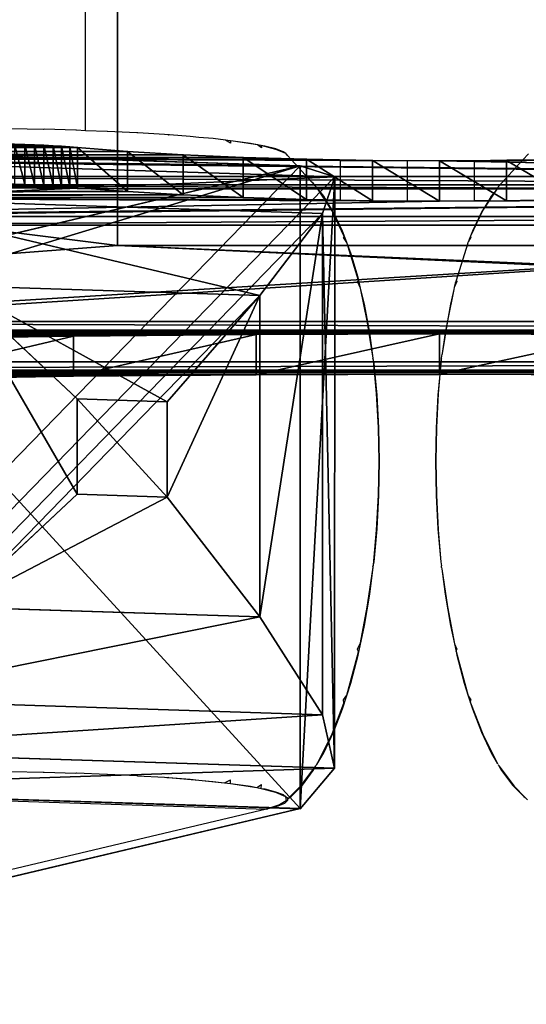
# Model space of a CAD drawing. Units: inches. Extents: x -2161 to 198, y -212 to 191.
# Drawn here: x 16 to 22, y -147 to -134 of the extents above; entities that cross this region are included whole.
import ezdxf

# ---------------------------------------------------------------- set-up
doc = ezdxf.new("R2010")
doc.units = ezdxf.units.IN
doc.header["$MEASUREMENT"] = 0
doc.layers.get('0').update_dxf_attribs({"true_color": 0xffffff})
doc.layers.add('element', color=7, linetype='Continuous', true_color=0xcc6600)
doc.layers.add('kapsle', color=7, linetype='Continuous', true_color=0xffffff)
doc.layers.add('strefa bezpieczeństwa', color=1, linetype='Continuous')

# ---------------------------------------------------------------- blocks, each defined once
blk = doc.blocks.new('Suma_1')
for p, q in [((16.887, -76.96, 15.369), (16.887, 176.312, 15.369)), ((16.887, -76.26, 23.369), (16.887, 175.612, 23.369)), ((15.736, -75.707, 29.688), (15.612, -75.703, 29.735)), ((15.857, -75.712, 29.632), (15.736, -75.707, 29.688)), ((15.736, -76.205, 29.731), (15.736, -75.707, 29.688)), ((15.974, -75.718, 29.568), (15.857, -75.712, 29.632)), ((15.857, -76.21, 29.675), (15.857, -75.712, 29.632)), ((16.087, -75.724, 29.497), (15.974, -75.718, 29.568)), ((15.974, -76.216, 29.612), (15.974, -75.718, 29.568)), ((16.194, -75.731, 29.418), (16.087, -75.724, 29.497)), ((16.087, -76.222, 29.541), (16.087, -75.724, 29.497)), ((16.296, -75.738, 29.333), (16.194, -75.731, 29.418)), ((16.194, -76.229, 29.462), (16.194, -75.731, 29.418)), ((16.392, -75.746, 29.241), (16.296, -75.738, 29.333)), ((16.296, -76.236, 29.377), (16.296, -75.738, 29.333)), ((17.011, -75.795, 28.686), (16.392, -75.746, 29.241)), ((16.392, -76.244, 29.285), (16.392, -75.746, 29.241)), ((17.698, -75.836, 28.218), (17.011, -75.795, 28.686)), ((17.011, -76.293, 28.73), (17.011, -75.795, 28.686)), ((18.441, -75.868, 27.845), (17.698, -75.836, 28.218)), ((17.698, -76.334, 28.262), (17.698, -75.836, 28.218)), ((19.228, -75.892, 27.574), (18.441, -75.868, 27.845)), ((18.441, -76.367, 27.889), (18.441, -75.868, 27.845)), ((20.044, -75.907, 27.409), (19.228, -75.892, 27.574)), ((19.228, -76.39, 27.618), (19.228, -75.892, 27.574)), ((20.874, -75.911, 27.354), (20.044, -75.907, 27.409)), ((20.044, -76.405, 27.453), (20.044, -75.907, 27.409)), ((21.705, -75.907, 27.409), (20.874, -75.911, 27.354)), ((20.874, -76.409, 27.398), (20.874, -75.911, 27.354)), ((22.52, -75.892, 27.574), (21.705, -75.907, 27.409)), ((21.705, -76.405, 27.453), (21.705, -75.907, 27.409)), ((15.736, -76.205, 29.731), (15.612, -76.201, 29.779)), ((15.857, -76.21, 29.675), (15.736, -76.205, 29.731)), ((15.974, -76.216, 29.612), (15.857, -76.21, 29.675)), ((16.087, -76.222, 29.541), (15.974, -76.216, 29.612)), ((16.194, -76.229, 29.462), (16.087, -76.222, 29.541)), ((16.296, -76.236, 29.377), (16.194, -76.229, 29.462)), ((16.392, -76.244, 29.285), (16.296, -76.236, 29.377)), ((17.011, -76.293, 28.73), (16.392, -76.244, 29.285)), ((16.887, -76.96, 15.369), (16.887, -76.26, 23.369)), ((16.887, -76.26, 23.369), (24.887, -76.26, 23.369)), ((17.698, -76.334, 28.262), (17.011, -76.293, 28.73)), ((18.441, -76.367, 27.889), (17.698, -76.334, 28.262)), ((19.228, -76.39, 27.618), (18.441, -76.367, 27.889)), ((20.044, -76.405, 27.453), (19.228, -76.39, 27.618)), ((20.874, -76.409, 27.398), (20.044, -76.405, 27.453)), ((21.705, -76.405, 27.453), (20.874, -76.409, 27.398)), ((22.52, -76.39, 27.618), (21.705, -76.405, 27.453)), ((24.887, -76.96, 15.369), (16.887, -76.96, 15.369)), ((14.098, -78.117, 2.142), (16.34, -78.085, 2.515)), ((16.34, -78.085, 2.515), (18.602, -78.065, 2.739)), ((16.34, -78.583, 2.558), (16.34, -78.085, 2.515)), ((18.602, -78.065, 2.739), (20.874, -78.058, 2.814)), ((18.602, -78.563, 2.782), (18.602, -78.065, 2.739)), ((20.874, -78.058, 2.814), (23.146, -78.065, 2.739)), ((20.874, -78.556, 2.857), (20.874, -78.058, 2.814)), ((14.098, -78.615, 2.186), (16.34, -78.583, 2.558)), ((16.34, -78.583, 2.558), (18.602, -78.563, 2.782)), ((18.602, -78.563, 2.782), (20.874, -78.556, 2.857)), ((20.874, -78.556, 2.857), (23.146, -78.563, 2.782))]:
    blk.add_line(p, q)
at = {"color": 72, "true_color": 0x66cc00}
mesh = blk.add_polyface(dxfattribs=at)
corners = [(16.887, 176.312, 15.369), (24.887, -76.96, 15.369), (16.887, -76.96, 15.369), (24.887, 176.312, 15.369)]
mesh.append_faces([[corners[k] for k in face] for face in [(0, 1, 2), (1, 0, 3)]], dxfattribs={"vtx0": -1, "color": 72})
mesh = blk.add_polyface(dxfattribs=at)
corners = [(16.887, -76.26, 23.369), (16.887, 48.751, 19.628), (16.887, 48.717, 19.369), (16.887, 48.851, 19.869), (16.887, 49.01, 20.077), (16.887, 49.217, 20.235), (16.887, 49.458, 20.335), (16.887, 49.717, 20.369), (16.887, 175.612, 23.369), (16.887, 49.976, 20.335), (16.887, 50.217, 20.235), (16.887, 50.424, 20.077), (16.887, 50.583, 19.869), (16.887, 50.683, 19.628), (16.887, 50.717, 19.369), (16.887, -76.96, 15.369), (16.887, 49.717, 18.369), (16.887, 176.312, 15.369), (16.887, 49.458, 18.404), (16.887, 49.217, 18.503), (16.887, 49.01, 18.662), (16.887, 48.851, 18.869), (16.887, 48.751, 19.111), (16.887, 49.976, 18.404), (16.887, 50.217, 18.503), (16.887, 50.424, 18.662), (16.887, 50.583, 18.869), (16.887, 50.683, 19.111)]
mesh.append_faces([[corners[k] for k in face] for face in [(1, 0, 3), (3, 0, 4), (4, 0, 5), (5, 0, 6), (6, 0, 7), (7, 8, 9), (9, 8, 10), (10, 8, 11), (11, 8, 12), (12, 8, 13), (13, 8, 14), (15, 16, 17), (16, 0, 18), (18, 0, 19), (19, 0, 20), (20, 0, 21), (21, 0, 22), (22, 0, 2), (17, 14, 8)]], dxfattribs={"vtx0": -1, "vtx1": -1, "color": 72})
mesh.append_faces([[corners[k] for k in face] for face in [(0, 1, 2), (7, 0, 8), (16, 15, 0), (17, 16, 23), (17, 23, 24), (17, 24, 25), (17, 25, 26), (17, 26, 27), (17, 27, 14)]], dxfattribs={"vtx0": -1, "vtx2": -1, "color": 72})
mesh = blk.add_polyface(dxfattribs=at)
corners = [(24.887, -76.26, 23.369), (16.887, 175.612, 23.369), (16.887, -76.26, 23.369), (24.887, 175.612, 23.369)]
mesh.append_faces([[corners[k] for k in face] for face in [(0, 1, 2), (1, 0, 3)]], dxfattribs={"vtx0": -1, "color": 72})
mesh = blk.add_polyface(dxfattribs=at)
corners = [(34.866, -78.304, 0.001), (38.75, -78.305), (34.932, -78.305), (39.228, -78.301, 0.038), (34.8, -78.304, 0.004), (34.735, -78.304, 0.01), (34.669, -78.303, 0.017), (34.604, -78.302, 0.027), (34.539, -78.301, 0.039), (39.695, -78.291, 0.152), (34.474, -78.3, 0.053), (34.41, -78.299, 0.069), (34.346, -78.297, 0.087), (34.284, -78.295, 0.108), (34.221, -78.293, 0.13), (34.16, -78.291, 0.155), (40.137, -78.275, 0.339), (32.036, -78.221, 0.96), (40.543, -78.253, 0.593), (40.904, -78.225, 0.909), (41.21, -78.193, 1.278), (29.862, -78.163, 1.623), (41.452, -78.157, 1.691), (27.65, -78.117, 2.142), (41.625, -78.118, 2.137), (41.725, -78.077, 2.605), (25.408, -78.085, 2.515), (23.146, -78.065, 2.739), (41.748, -78.035, 3.083), (20.874, -78.058, 2.814), (0, -78.035, 3.083), (3.293, -78.009, 3.373), (0.053, -77.993, 3.558), (3.293, -77.905, 4.569), (0.182, -77.953, 4.019), (8.979, -75.865, 27.886), (4.493, -77.905, 4.569), (10.876, -76.209, 23.947), (16.887, -76.96, 15.369), (37.255, -77.905, 4.569), (38.455, -77.905, 4.569), (16.887, -76.26, 23.369), (24.887, -76.26, 23.369), (10.876, -76.105, 25.142), (12.076, -76.105, 25.142), (29.672, -76.105, 25.142), (30.872, -76.105, 25.142), (20.874, -75.911, 27.354), (20.044, -75.907, 27.409), (19.228, -75.892, 27.574), (18.441, -75.868, 27.845), (17.698, -75.836, 28.218), (9.099, -75.84, 28.165), (9.246, -75.817, 28.431), (17.011, -75.795, 28.686), (9.419, -75.795, 28.68), (9.617, -75.775, 28.911), (16.392, -75.746, 29.241), (9.838, -75.757, 29.121), (10.078, -75.741, 29.307), (16.296, -75.738, 29.333), (10.337, -75.726, 29.467), (16.194, -75.731, 29.418), (16.087, -75.724, 29.497), (10.61, -75.715, 29.601), (15.974, -75.718, 29.568), (15.857, -75.712, 29.632), (10.895, -75.706, 29.707), (15.736, -75.707, 29.688), (15.612, -75.703, 29.735), (11.19, -75.699, 29.783), (15.485, -75.7, 29.774), (15.355, -75.697, 29.805), (11.491, -75.695, 29.829), (15.224, -75.695, 29.827), (15.091, -75.694, 29.84), (11.795, -75.693, 29.845), (14.958, -75.693, 29.845), (38.455, -78.009, 3.373), (41.695, -77.993, 3.558), (4.493, -78.009, 3.373), (37.255, -78.009, 3.373), (41.566, -77.953, 4.019), (32.769, -75.865, 27.886), (30.872, -76.209, 23.947), (24.887, -76.96, 15.369), (12.076, -76.209, 23.947), (29.672, -76.209, 23.947), (21.705, -75.907, 27.409), (22.52, -75.892, 27.574), (23.307, -75.868, 27.845), (24.05, -75.836, 28.218), (32.649, -75.84, 28.165), (32.502, -75.817, 28.431), (24.737, -75.795, 28.686), (32.329, -75.795, 28.68), (32.131, -75.775, 28.911), (25.356, -75.746, 29.241), (31.91, -75.757, 29.121), (31.67, -75.741, 29.307), (25.452, -75.738, 29.333), (31.412, -75.726, 29.467), (25.554, -75.731, 29.418), (25.661, -75.724, 29.497), (31.138, -75.715, 29.601), (25.774, -75.718, 29.568), (25.891, -75.712, 29.632), (30.853, -75.706, 29.707), (26.012, -75.707, 29.688), (26.136, -75.703, 29.735), (30.558, -75.699, 29.783), (26.263, -75.7, 29.774), (26.393, -75.697, 29.805), (30.257, -75.695, 29.829), (26.524, -75.695, 29.827), (26.657, -75.694, 29.84), (29.953, -75.693, 29.845), (26.79, -75.693, 29.845), (2.52, -78.301, 0.038), (6.816, -78.305), (2.999, -78.305), (6.882, -78.304, 0.001), (6.948, -78.304, 0.004), (7.014, -78.304, 0.01), (7.079, -78.303, 0.017), (7.145, -78.302, 0.027), (7.21, -78.301, 0.039), (2.054, -78.291, 0.152), (7.274, -78.3, 0.053), (7.338, -78.299, 0.069), (7.402, -78.297, 0.087), (7.465, -78.295, 0.108), (7.527, -78.293, 0.13), (7.588, -78.291, 0.155), (1.611, -78.275, 0.339), (9.713, -78.221, 0.96), (1.205, -78.253, 0.593), (0.844, -78.225, 0.909), (0.539, -78.193, 1.278), (11.886, -78.163, 1.623), (0.296, -78.157, 1.691), (14.098, -78.117, 2.142), (0.123, -78.118, 2.137), (0.023, -78.077, 2.605), (16.34, -78.085, 2.515), (18.602, -78.065, 2.739)]
mesh.append_faces([[corners[k] for k in face] for face in [(0, 1, 2), (75, 76, 77), (116, 115, 117), (118, 119, 120)]], dxfattribs={"vtx0": -1, "color": 72})
mesh.append_faces([[corners[k] for k in face] for face in [(1, 0, 3), (3, 8, 9), (9, 15, 16), (16, 17, 18), (18, 17, 19), (19, 17, 20), (20, 21, 22), (22, 23, 24), (24, 23, 25), (25, 27, 28), (31, 32, 33), (33, 35, 36), (39, 38, 40), (38, 37, 41), (41, 37, 42), (37, 35, 43), (43, 35, 44), (45, 35, 46), (47, 35, 48), (48, 35, 49), (49, 35, 50), (50, 35, 51), (51, 53, 54), (54, 56, 57), (57, 59, 60), (60, 61, 62), (62, 61, 63), (63, 64, 65), (65, 64, 66), (66, 67, 68), (68, 67, 69), (69, 70, 71), (71, 70, 72), (72, 73, 74), (74, 73, 75), (28, 78, 79), (78, 80, 81), (79, 40, 82), (82, 40, 83), (85, 40, 38), (84, 86, 87), (83, 91, 92), (92, 91, 93), (93, 94, 95), (95, 94, 96), (96, 97, 98), (98, 97, 99), (99, 100, 101), (101, 103, 104), (104, 106, 107), (107, 109, 110), (110, 112, 113), (113, 115, 116), (44, 87, 86), (87, 44, 45), (36, 81, 80), (81, 36, 39), (119, 118, 121), (121, 118, 122), (122, 118, 123), (123, 118, 124), (124, 118, 125), (125, 118, 126), (126, 127, 128), (128, 127, 129), (129, 127, 130), (130, 127, 131), (131, 127, 132), (132, 127, 133), (133, 134, 135), (135, 138, 139), (139, 140, 141), (141, 143, 144), (144, 143, 145), (145, 30, 29)]], dxfattribs={"vtx0": -1, "vtx1": -1, "color": 72})
mesh.append_faces([[corners[k] for k in face] for face in [(28, 29, 30), (28, 30, 31), (36, 35, 37), (36, 37, 38), (36, 38, 39), (44, 35, 45), (46, 35, 47), (78, 28, 31), (83, 40, 84), (84, 40, 85), (84, 42, 37), (83, 46, 47)]], dxfattribs={"vtx0": -1, "vtx1": -1, "vtx2": -1, "color": 72})
mesh.append_faces([[corners[k] for k in face] for face in [(3, 0, 4), (3, 4, 5), (3, 5, 6), (3, 6, 7), (3, 7, 8), (9, 8, 10), (9, 10, 11), (9, 11, 12), (9, 12, 13), (9, 13, 14), (9, 14, 15), (16, 15, 17), (20, 17, 21), (22, 21, 23), (25, 23, 26), (25, 26, 27), (28, 27, 29), (31, 30, 32), (33, 32, 34), (33, 34, 35), (51, 35, 52), (51, 52, 53), (54, 53, 55), (54, 55, 56), (57, 56, 58), (57, 58, 59), (60, 59, 61), (63, 61, 64), (66, 64, 67), (69, 67, 70), (72, 70, 73), (75, 73, 76), (78, 31, 80), (79, 78, 40), (84, 85, 42), (84, 37, 86), (83, 84, 46), (83, 47, 88), (83, 88, 89), (83, 89, 90), (83, 90, 91), (93, 91, 94), (96, 94, 97), (99, 97, 100), (101, 100, 102), (101, 102, 103), (104, 103, 105), (104, 105, 106), (107, 106, 108), (107, 108, 109), (110, 109, 111), (110, 111, 112), (113, 112, 114), (113, 114, 115), (126, 118, 127), (133, 127, 134), (135, 134, 136), (135, 136, 137), (135, 137, 138), (139, 138, 140), (141, 140, 142), (141, 142, 143), (145, 143, 30)]], dxfattribs={"vtx0": -1, "vtx2": -1, "color": 72})
mesh = blk.add_polyface(dxfattribs=at)
corners = [(15.736, -76.205, 29.731), (15.612, -75.703, 29.735), (15.612, -76.201, 29.779), (15.736, -75.707, 29.688)]
mesh.append_faces([[corners[k] for k in face] for face in [(0, 1, 2), (1, 0, 3)]], dxfattribs={"vtx0": -1, "color": 72})
mesh = blk.add_polyface(dxfattribs=at)
corners = [(15.857, -76.21, 29.675), (15.736, -75.707, 29.688), (15.736, -76.205, 29.731), (15.857, -75.712, 29.632)]
mesh.append_faces([[corners[k] for k in face] for face in [(0, 1, 2), (1, 0, 3)]], dxfattribs={"vtx0": -1, "color": 72})
mesh = blk.add_polyface(dxfattribs=at)
corners = [(15.974, -76.216, 29.612), (15.857, -75.712, 29.632), (15.857, -76.21, 29.675), (15.974, -75.718, 29.568)]
mesh.append_faces([[corners[k] for k in face] for face in [(0, 1, 2), (1, 0, 3)]], dxfattribs={"vtx0": -1, "color": 72})
mesh = blk.add_polyface(dxfattribs=at)
corners = [(16.087, -76.222, 29.541), (15.974, -75.718, 29.568), (15.974, -76.216, 29.612), (16.087, -75.724, 29.497)]
mesh.append_faces([[corners[k] for k in face] for face in [(0, 1, 2), (1, 0, 3)]], dxfattribs={"vtx0": -1, "color": 72})
mesh = blk.add_polyface(dxfattribs=at)
corners = [(16.194, -76.229, 29.462), (16.087, -75.724, 29.497), (16.087, -76.222, 29.541), (16.194, -75.731, 29.418)]
mesh.append_faces([[corners[k] for k in face] for face in [(0, 1, 2), (1, 0, 3)]], dxfattribs={"vtx0": -1, "color": 72})
mesh = blk.add_polyface(dxfattribs=at)
corners = [(16.296, -76.236, 29.377), (16.194, -75.731, 29.418), (16.194, -76.229, 29.462), (16.296, -75.738, 29.333)]
mesh.append_faces([[corners[k] for k in face] for face in [(0, 1, 2), (1, 0, 3)]], dxfattribs={"vtx0": -1, "color": 72})
mesh = blk.add_polyface(dxfattribs=at)
corners = [(16.392, -76.244, 29.285), (16.296, -75.738, 29.333), (16.296, -76.236, 29.377), (16.392, -75.746, 29.241)]
mesh.append_faces([[corners[k] for k in face] for face in [(0, 1, 2), (1, 0, 3)]], dxfattribs={"vtx0": -1, "color": 72})
mesh = blk.add_polyface(dxfattribs=at)
corners = [(17.011, -76.293, 28.73), (16.392, -75.746, 29.241), (16.392, -76.244, 29.285), (17.011, -75.795, 28.686)]
mesh.append_faces([[corners[k] for k in face] for face in [(0, 1, 2), (1, 0, 3)]], dxfattribs={"vtx0": -1, "color": 72})
mesh = blk.add_polyface(dxfattribs=at)
corners = [(17.698, -76.334, 28.262), (17.011, -75.795, 28.686), (17.011, -76.293, 28.73), (17.698, -75.836, 28.218)]
mesh.append_faces([[corners[k] for k in face] for face in [(0, 1, 2), (1, 0, 3)]], dxfattribs={"vtx0": -1, "color": 72})
mesh = blk.add_polyface(dxfattribs=at)
corners = [(18.441, -76.367, 27.889), (17.698, -75.836, 28.218), (17.698, -76.334, 28.262), (18.441, -75.868, 27.845)]
mesh.append_faces([[corners[k] for k in face] for face in [(0, 1, 2), (1, 0, 3)]], dxfattribs={"vtx0": -1, "color": 72})
mesh = blk.add_polyface(dxfattribs=at)
corners = [(19.228, -76.39, 27.618), (18.441, -75.868, 27.845), (18.441, -76.367, 27.889), (19.228, -75.892, 27.574)]
mesh.append_faces([[corners[k] for k in face] for face in [(0, 1, 2), (1, 0, 3)]], dxfattribs={"vtx0": -1, "color": 72})
mesh = blk.add_polyface(dxfattribs=at)
corners = [(20.044, -76.405, 27.453), (19.228, -75.892, 27.574), (19.228, -76.39, 27.618), (20.044, -75.907, 27.409)]
mesh.append_faces([[corners[k] for k in face] for face in [(0, 1, 2), (1, 0, 3)]], dxfattribs={"vtx0": -1, "color": 72})
mesh = blk.add_polyface(dxfattribs=at)
corners = [(20.874, -76.409, 27.398), (20.044, -75.907, 27.409), (20.044, -76.405, 27.453), (20.874, -75.911, 27.354)]
mesh.append_faces([[corners[k] for k in face] for face in [(0, 1, 2), (1, 0, 3)]], dxfattribs={"vtx0": -1, "color": 72})
mesh = blk.add_polyface(dxfattribs=at)
corners = [(21.705, -76.405, 27.453), (20.874, -75.911, 27.354), (20.874, -76.409, 27.398), (21.705, -75.907, 27.409)]
mesh.append_faces([[corners[k] for k in face] for face in [(0, 1, 2), (1, 0, 3)]], dxfattribs={"vtx0": -1, "color": 72})
mesh = blk.add_polyface(dxfattribs=at)
corners = [(22.52, -76.39, 27.618), (21.705, -75.907, 27.409), (21.705, -76.405, 27.453), (22.52, -75.892, 27.574)]
mesh.append_faces([[corners[k] for k in face] for face in [(0, 1, 2), (1, 0, 3)]], dxfattribs={"vtx0": -1, "color": 72})
mesh = blk.add_polyface(dxfattribs=at)
corners = [(6.882, -78.803, 0.045), (2.999, -78.803, 0.044), (6.816, -78.803, 0.044), (2.52, -78.799, 0.082), (6.948, -78.802, 0.048), (7.014, -78.802, 0.053), (7.079, -78.801, 0.061), (7.145, -78.8, 0.071), (7.21, -78.799, 0.083), (2.054, -78.789, 0.196), (7.274, -78.798, 0.097), (7.338, -78.797, 0.113), (7.402, -78.795, 0.131), (7.465, -78.793, 0.151), (7.527, -78.791, 0.174), (7.588, -78.789, 0.198), (1.611, -78.773, 0.382), (9.713, -78.719, 1.003), (1.205, -78.751, 0.637), (0.844, -78.723, 0.952), (0.539, -78.691, 1.321), (11.886, -78.661, 1.667), (0.296, -78.655, 1.734), (14.098, -78.615, 2.186), (0.123, -78.616, 2.18), (0.023, -78.575, 2.648), (16.34, -78.583, 2.558), (18.602, -78.563, 2.782), (0, -78.533, 3.126), (20.874, -78.556, 2.857), (41.748, -78.533, 3.126), (38.455, -78.508, 3.417), (41.695, -78.491, 3.601), (38.455, -78.403, 4.612), (41.566, -78.451, 4.062), (32.769, -76.363, 27.93), (37.255, -78.403, 4.612), (30.872, -76.708, 23.99), (4.493, -78.403, 4.612), (3.293, -78.403, 4.612), (30.872, -76.603, 25.186), (29.672, -76.603, 25.186), (12.076, -76.603, 25.186), (10.876, -76.603, 25.186), (20.874, -76.409, 27.398), (21.705, -76.405, 27.453), (22.52, -76.39, 27.618), (23.307, -76.367, 27.889), (24.05, -76.334, 28.262), (32.649, -76.339, 28.209), (32.502, -76.315, 28.475), (24.737, -76.293, 28.73), (32.329, -76.293, 28.724), (32.131, -76.273, 28.955), (25.356, -76.244, 29.285), (31.91, -76.255, 29.164), (31.67, -76.239, 29.35), (25.452, -76.236, 29.377), (31.412, -76.225, 29.511), (25.554, -76.229, 29.462), (25.661, -76.222, 29.541), (31.138, -76.213, 29.645), (25.774, -76.216, 29.612), (25.891, -76.21, 29.675), (30.853, -76.204, 29.751), (26.012, -76.205, 29.731), (26.136, -76.201, 29.779), (30.558, -76.197, 29.827), (26.263, -76.198, 29.818), (26.393, -76.195, 29.849), (30.257, -76.193, 29.873), (26.524, -76.193, 29.871), (26.657, -76.192, 29.884), (29.953, -76.192, 29.888), (26.79, -76.192, 29.888), (3.293, -78.508, 3.417), (0.053, -78.491, 3.601), (37.255, -78.508, 3.417), (4.493, -78.508, 3.417), (0.182, -78.451, 4.062), (8.979, -76.363, 27.93), (10.876, -76.708, 23.99), (29.672, -76.708, 23.99), (12.076, -76.708, 23.99), (20.044, -76.405, 27.453), (19.228, -76.39, 27.618), (18.441, -76.367, 27.889), (17.698, -76.334, 28.262), (9.099, -76.339, 28.209), (9.246, -76.315, 28.475), (17.011, -76.293, 28.73), (9.419, -76.293, 28.724), (9.617, -76.273, 28.955), (16.392, -76.244, 29.285), (9.838, -76.255, 29.164), (10.078, -76.239, 29.35), (16.296, -76.236, 29.377), (10.337, -76.225, 29.511), (16.194, -76.229, 29.462), (16.087, -76.222, 29.541), (10.61, -76.213, 29.645), (15.974, -76.216, 29.612), (15.857, -76.21, 29.675), (10.895, -76.204, 29.751), (15.736, -76.205, 29.731), (15.612, -76.201, 29.779), (11.19, -76.197, 29.827), (15.485, -76.198, 29.818), (15.355, -76.195, 29.849), (11.491, -76.193, 29.873), (15.224, -76.193, 29.871), (15.091, -76.192, 29.884), (11.795, -76.192, 29.888), (14.958, -76.192, 29.888), (39.228, -78.799, 0.082), (34.932, -78.803, 0.044), (38.75, -78.803, 0.044), (34.866, -78.803, 0.045), (34.8, -78.802, 0.048), (34.735, -78.802, 0.053), (34.669, -78.801, 0.061), (34.604, -78.8, 0.071), (34.539, -78.799, 0.083), (39.695, -78.789, 0.196), (34.474, -78.798, 0.097), (34.41, -78.797, 0.113), (34.346, -78.795, 0.131), (34.284, -78.793, 0.151), (34.221, -78.791, 0.174), (34.16, -78.789, 0.198), (40.137, -78.773, 0.382), (32.036, -78.719, 1.003), (40.543, -78.751, 0.637), (40.904, -78.723, 0.952), (41.21, -78.691, 1.321), (29.862, -78.661, 1.667), (41.452, -78.655, 1.734), (27.65, -78.615, 2.186), (41.625, -78.616, 2.18), (41.725, -78.575, 2.648), (25.408, -78.583, 2.558), (23.146, -78.563, 2.782)]
mesh.append_faces([[corners[k] for k in face] for face in [(0, 1, 2), (72, 73, 74), (112, 111, 113), (114, 115, 116)]], dxfattribs={"vtx0": -1, "color": 72})
mesh.append_faces([[corners[k] for k in face] for face in [(1, 0, 3), (3, 8, 9), (9, 15, 16), (16, 17, 18), (18, 17, 19), (19, 17, 20), (20, 21, 22), (22, 23, 24), (24, 23, 25), (25, 27, 28), (31, 32, 33), (33, 35, 36), (38, 37, 39), (37, 35, 40), (40, 35, 41), (42, 35, 43), (44, 35, 45), (45, 35, 46), (46, 35, 47), (47, 35, 48), (48, 50, 51), (51, 53, 54), (54, 56, 57), (57, 58, 59), (59, 58, 60), (60, 61, 62), (62, 61, 63), (63, 64, 65), (65, 64, 66), (66, 67, 68), (68, 67, 69), (69, 70, 71), (71, 70, 72), (28, 75, 76), (75, 77, 78), (76, 39, 79), (79, 39, 80), (81, 82, 83), (80, 87, 88), (88, 87, 89), (89, 90, 91), (91, 90, 92), (92, 93, 94), (94, 93, 95), (95, 96, 97), (97, 99, 100), (100, 102, 103), (103, 105, 106), (106, 108, 109), (109, 111, 112), (41, 83, 82), (83, 41, 42), (36, 78, 77), (78, 36, 38), (115, 114, 117), (117, 114, 118), (118, 114, 119), (119, 114, 120), (120, 114, 121), (121, 114, 122), (122, 123, 124), (124, 123, 125), (125, 123, 126), (126, 123, 127), (127, 123, 128), (128, 123, 129), (129, 130, 131), (131, 134, 135), (135, 136, 137), (137, 139, 140), (140, 139, 141), (141, 30, 29)]], dxfattribs={"vtx0": -1, "vtx1": -1, "color": 72})
mesh.append_faces([[corners[k] for k in face] for face in [(28, 29, 30), (28, 30, 31), (36, 35, 37), (36, 37, 38), (41, 35, 42), (43, 35, 44), (75, 28, 31), (80, 39, 81), (81, 39, 37), (80, 43, 44)]], dxfattribs={"vtx0": -1, "vtx1": -1, "vtx2": -1, "color": 72})
mesh.append_faces([[corners[k] for k in face] for face in [(3, 0, 4), (3, 4, 5), (3, 5, 6), (3, 6, 7), (3, 7, 8), (9, 8, 10), (9, 10, 11), (9, 11, 12), (9, 12, 13), (9, 13, 14), (9, 14, 15), (16, 15, 17), (20, 17, 21), (22, 21, 23), (25, 23, 26), (25, 26, 27), (28, 27, 29), (31, 30, 32), (33, 32, 34), (33, 34, 35), (48, 35, 49), (48, 49, 50), (51, 50, 52), (51, 52, 53), (54, 53, 55), (54, 55, 56), (57, 56, 58), (60, 58, 61), (63, 61, 64), (66, 64, 67), (69, 67, 70), (72, 70, 73), (75, 31, 77), (76, 75, 39), (81, 37, 82), (80, 81, 43), (80, 44, 84), (80, 84, 85), (80, 85, 86), (80, 86, 87), (89, 87, 90), (92, 90, 93), (95, 93, 96), (97, 96, 98), (97, 98, 99), (100, 99, 101), (100, 101, 102), (103, 102, 104), (103, 104, 105), (106, 105, 107), (106, 107, 108), (109, 108, 110), (109, 110, 111), (122, 114, 123), (129, 123, 130), (131, 130, 132), (131, 132, 133), (131, 133, 134), (135, 134, 136), (137, 136, 138), (137, 138, 139), (141, 139, 30)]], dxfattribs={"vtx0": -1, "vtx2": -1, "color": 72})
mesh = blk.add_polyface(dxfattribs=at)
corners = [(16.34, -78.085, 2.515), (14.098, -78.615, 2.186), (14.098, -78.117, 2.142), (16.34, -78.583, 2.558)]
mesh.append_faces([[corners[k] for k in face] for face in [(0, 1, 2), (1, 0, 3)]], dxfattribs={"vtx0": -1, "color": 72})
mesh = blk.add_polyface(dxfattribs=at)
corners = [(18.602, -78.065, 2.739), (16.34, -78.583, 2.558), (16.34, -78.085, 2.515), (18.602, -78.563, 2.782)]
mesh.append_faces([[corners[k] for k in face] for face in [(0, 1, 2), (1, 0, 3)]], dxfattribs={"vtx0": -1, "color": 72})
mesh = blk.add_polyface(dxfattribs=at)
corners = [(20.874, -78.058, 2.814), (18.602, -78.563, 2.782), (18.602, -78.065, 2.739), (20.874, -78.556, 2.857)]
mesh.append_faces([[corners[k] for k in face] for face in [(0, 1, 2), (1, 0, 3)]], dxfattribs={"vtx0": -1, "color": 72})
mesh = blk.add_polyface(dxfattribs=at)
corners = [(23.146, -78.065, 2.739), (20.874, -78.556, 2.857), (20.874, -78.058, 2.814), (23.146, -78.563, 2.782)]
mesh.append_faces([[corners[k] for k in face] for face in [(0, 1, 2), (1, 0, 3)]], dxfattribs={"vtx0": -1, "color": 72})
blk = doc.blocks.new('Grupa_30')
at = {"layer": 'element'}
blk.add_blockref('Suma_1', (-0.026, -4.142), dxfattribs=at)
blk = doc.blocks.new('Group_162')
for p, q in [((0, 8), (0.32, 7.68, 2.112)), ((8, 8), (0, 8)), ((0, 8), (0, 0)), ((8, 8), (7.68, 7.68, 2.112)), ((8, 0), (8, 8)), ((0.32, 7.68, 2.112), (0.88, 7.12, 3.198)), ((0.32, 7.68, 2.112), (0.32, 0.32, 2.112)), ((7.68, 7.68, 2.112), (0.32, 7.68, 2.112)), ((7.68, 7.68, 2.112), (7.12, 7.12, 3.198)), ((7.68, 0.32, 2.112), (7.68, 7.68, 2.112)), ((0.88, 7.12, 3.198), (0.88, 0.88, 3.198)), ((0.88, 7.12, 3.198), (2, 6, 3.99)), ((7.12, 7.12, 3.198), (0.88, 7.12, 3.198)), ((7.12, 7.12, 3.198), (6, 6, 3.99)), ((7.12, 0.88, 3.198), (7.12, 7.12, 3.198)), ((2, 6, 3.99), (3.406, 4.594, 4.49)), ((6, 6, 3.99), (2, 6, 3.99)), ((2, 6, 3.99), (2, 2, 3.99)), ((6, 6, 3.99), (4.594, 4.594, 4.49)), ((6, 2, 3.99), (6, 6, 3.99)), ((3.406, 4.594, 4.49), (3.406, 3.406, 4.49)), ((4.594, 4.594, 4.49), (3.406, 4.594, 4.49)), ((4.594, 3.406, 4.49), (4.594, 4.594, 4.49)), ((2, 2, 3.99), (3.406, 3.406, 4.49)), ((3.406, 3.406, 4.49), (4.594, 3.406, 4.49)), ((6, 2, 3.99), (4.594, 3.406, 4.49)), ((0.88, 0.88, 3.198), (2, 2, 3.99)), ((2, 2, 3.99), (6, 2, 3.99)), ((7.12, 0.88, 3.198), (6, 2, 3.99)), ((0.32, 0.32, 2.112), (0.88, 0.88, 3.198)), ((0.88, 0.88, 3.198), (7.12, 0.88, 3.198)), ((7.68, 0.32, 2.112), (7.12, 0.88, 3.198)), ((0, 0), (0.32, 0.32, 2.112)), ((0.32, 0.32, 2.112), (7.68, 0.32, 2.112)), ((8, 0), (7.68, 0.32, 2.112)), ((0, 0), (8, 0))]:
    blk.add_line(p, q)
at = {"color": 18, "true_color": 0x000000}
mesh = blk.add_polyface(dxfattribs=at)
corners = [(8, 8), (0, 0), (0, 8), (8, 0)]
mesh.append_faces([[corners[k] for k in face] for face in [(0, 1, 2), (1, 0, 3)]], dxfattribs={"vtx0": -1, "color": 18})
mesh = blk.add_polyface(dxfattribs=at)
corners = [(0.32, 7.68, 2.112), (8, 8), (0, 8), (7.68, 7.68, 2.112)]
mesh.append_faces([[corners[k] for k in face] for face in [(0, 1, 2), (1, 0, 3)]], dxfattribs={"vtx0": -1, "color": 18})
mesh = blk.add_polyface(dxfattribs=at)
corners = [(0.32, 0.32, 2.112), (0, 8), (0, 0), (0.32, 7.68, 2.112)]
mesh.append_faces([[corners[k] for k in face] for face in [(0, 1, 2), (1, 0, 3)]], dxfattribs={"vtx0": -1, "color": 18})
mesh = blk.add_polyface(dxfattribs=at)
corners = [(8, 8), (7.68, 0.32, 2.112), (8, 0), (7.68, 7.68, 2.112)]
mesh.append_faces([[corners[k] for k in face] for face in [(0, 1, 2), (1, 0, 3)]], dxfattribs={"vtx0": -1, "color": 18})
mesh = blk.add_polyface(dxfattribs=at)
corners = [(0.32, 0.32, 2.112), (7.68, 7.68, 2.112), (0.32, 7.68, 2.112), (7.68, 0.32, 2.112)]
mesh.append_faces([[corners[k] for k in face] for face in [(0, 1, 2), (1, 0, 3)]], dxfattribs={"vtx0": -1, "color": 18})
mesh = blk.add_polyface(dxfattribs=at)
corners = [(0.88, 0.88, 3.198), (0.32, 7.68, 2.112), (0.32, 0.32, 2.112), (0.88, 7.12, 3.198)]
mesh.append_faces([[corners[k] for k in face] for face in [(0, 1, 2), (1, 0, 3)]], dxfattribs={"vtx0": -1, "color": 18})
mesh = blk.add_polyface(dxfattribs=at)
corners = [(0.88, 7.12, 3.198), (7.68, 7.68, 2.112), (0.32, 7.68, 2.112), (7.12, 7.12, 3.198)]
mesh.append_faces([[corners[k] for k in face] for face in [(0, 1, 2), (1, 0, 3)]], dxfattribs={"vtx0": -1, "color": 18})
mesh = blk.add_polyface(dxfattribs=at)
corners = [(7.68, 7.68, 2.112), (7.12, 0.88, 3.198), (7.68, 0.32, 2.112), (7.12, 7.12, 3.198)]
mesh.append_faces([[corners[k] for k in face] for face in [(0, 1, 2), (1, 0, 3)]], dxfattribs={"vtx0": -1, "color": 18})
mesh = blk.add_polyface(dxfattribs=at)
corners = [(0.88, 0.88, 3.198), (7.12, 7.12, 3.198), (0.88, 7.12, 3.198), (7.12, 0.88, 3.198)]
mesh.append_faces([[corners[k] for k in face] for face in [(0, 1, 2), (1, 0, 3)]], dxfattribs={"vtx0": -1, "color": 18})
mesh = blk.add_polyface(dxfattribs=at)
corners = [(0.88, 0.88, 3.198), (2, 6, 3.99), (0.88, 7.12, 3.198), (2, 2, 3.99)]
mesh.append_faces([[corners[k] for k in face] for face in [(0, 1, 2), (1, 0, 3)]], dxfattribs={"vtx0": -1, "color": 18})
mesh = blk.add_polyface(dxfattribs=at)
corners = [(2, 6, 3.99), (7.12, 7.12, 3.198), (0.88, 7.12, 3.198), (6, 6, 3.99)]
mesh.append_faces([[corners[k] for k in face] for face in [(0, 1, 2), (1, 0, 3)]], dxfattribs={"vtx0": -1, "color": 18})
mesh = blk.add_polyface(dxfattribs=at)
corners = [(7.12, 0.88, 3.198), (6, 6, 3.99), (6, 2, 3.99), (7.12, 7.12, 3.198)]
mesh.append_faces([[corners[k] for k in face] for face in [(0, 1, 2), (1, 0, 3)]], dxfattribs={"vtx0": -1, "color": 18})
mesh = blk.add_polyface(dxfattribs=at)
corners = [(2, 2, 3.99), (6, 6, 3.99), (2, 6, 3.99), (6, 2, 3.99)]
mesh.append_faces([[corners[k] for k in face] for face in [(0, 1, 2), (1, 0, 3)]], dxfattribs={"vtx0": -1, "color": 18})
mesh = blk.add_polyface(dxfattribs=at)
corners = [(3.406, 4.594, 4.49), (6, 6, 3.99), (2, 6, 3.99), (4.594, 4.594, 4.49)]
mesh.append_faces([[corners[k] for k in face] for face in [(0, 1, 2), (1, 0, 3)]], dxfattribs={"vtx0": -1, "color": 18})
mesh = blk.add_polyface(dxfattribs=at)
corners = [(2, 2, 3.99), (3.406, 4.594, 4.49), (2, 6, 3.99), (3.406, 3.406, 4.49)]
mesh.append_faces([[corners[k] for k in face] for face in [(0, 1, 2), (1, 0, 3)]], dxfattribs={"vtx0": -1, "color": 18})
mesh = blk.add_polyface(dxfattribs=at)
corners = [(6, 2, 3.99), (4.594, 4.594, 4.49), (4.594, 3.406, 4.49), (6, 6, 3.99)]
mesh.append_faces([[corners[k] for k in face] for face in [(0, 1, 2), (1, 0, 3)]], dxfattribs={"vtx0": -1, "color": 18})
mesh = blk.add_polyface(dxfattribs=at)
corners = [(4.594, 3.406, 4.49), (3.406, 4.594, 4.49), (3.406, 3.406, 4.49), (4.594, 4.594, 4.49)]
mesh.append_faces([[corners[k] for k in face] for face in [(0, 1, 2), (1, 0, 3)]], dxfattribs={"vtx0": -1, "color": 18})
mesh = blk.add_polyface(dxfattribs=at)
corners = [(6, 2, 3.99), (3.406, 3.406, 4.49), (2, 2, 3.99), (4.594, 3.406, 4.49)]
mesh.append_faces([[corners[k] for k in face] for face in [(0, 1, 2), (1, 0, 3)]], dxfattribs={"vtx0": -1, "color": 18})
mesh = blk.add_polyface(dxfattribs=at)
corners = [(7.12, 0.88, 3.198), (2, 2, 3.99), (0.88, 0.88, 3.198), (6, 2, 3.99)]
mesh.append_faces([[corners[k] for k in face] for face in [(0, 1, 2), (1, 0, 3)]], dxfattribs={"vtx0": -1, "color": 18})
mesh = blk.add_polyface(dxfattribs=at)
corners = [(7.12, 0.88, 3.198), (0.32, 0.32, 2.112), (7.68, 0.32, 2.112), (0.88, 0.88, 3.198)]
mesh.append_faces([[corners[k] for k in face] for face in [(0, 1, 2), (1, 0, 3)]], dxfattribs={"vtx0": -1, "color": 18})
mesh = blk.add_polyface(dxfattribs=at)
corners = [(7.68, 0.32, 2.112), (0, 0), (8, 0), (0.32, 0.32, 2.112)]
mesh.append_faces([[corners[k] for k in face] for face in [(0, 1, 2), (1, 0, 3)]], dxfattribs={"vtx0": -1, "color": 18})
blk = doc.blocks.new('nak_adka_na_profil')
at = {"layer": 'kapsle', "color": 18, "true_color": 0x000000}
blk.add_blockref('Group_162', (7.679, 6.935, 5.656), dxfattribs=at)
blk = doc.blocks.new('R__nica_2')
for p, q in [((0, 8, 247.712), (0, 0, 247.712)), ((8, 8, 247.712), (0, 8, 247.712)), ((0, 8, 247.712), (0, 8, -101.279)), ((0, 0, 247.712), (8, 0, 247.712)), ((0, 0, 247.712), (0, 0, -100.534))]:
    blk.add_line(p, q)
at = {"color": 254, "true_color": 0xe2e2e2}
mesh = blk.add_polyface(dxfattribs=at)
corners = [(8, 0, 247.712), (0, 8, 247.712), (0, 0, 247.712), (8, 8, 247.712)]
mesh.append_faces([[corners[k] for k in face] for face in [(0, 1, 2), (1, 0, 3)]], dxfattribs={"vtx0": -1, "color": 254})
mesh = blk.add_polyface(dxfattribs=at)
corners = [(0, 0, 247.712), (0, 8, -101.279), (0, 0, -100.534), (0, 8, 247.712)]
mesh.append_faces([[corners[k] for k in face] for face in [(0, 1, 2), (1, 0, 3)]], dxfattribs={"vtx0": -1, "color": 254})
mesh = blk.add_polyface(dxfattribs=at)
corners = [(0, 8, -101.279), (8, 8, 247.712), (8, 8, -104.217), (0, 8, 247.712)]
mesh.append_faces([[corners[k] for k in face] for face in [(0, 1, 2), (1, 0, 3)]], dxfattribs={"vtx0": -1, "color": 254})
mesh = blk.add_polyface(dxfattribs=at)
corners = [(8, 0, 247.712), (0, 0, -100.534), (8, 0, -103.471), (0, 0, 247.712)]
mesh.append_faces([[corners[k] for k in face] for face in [(0, 1, 2), (1, 0, 3)]], dxfattribs={"vtx0": -1, "color": 254})
blk = doc.blocks.new('Grupa_11')
at = {"layer": 'element', "extrusion": (-0.344673, -0.081815, 0.935151), "rotation": 75.75735588035833}
blk.add_blockref('R__nica_2', (25.713, 200.341, -30.359), dxfattribs=at)
at = {"layer": 'element', "extrusion": (-0.345207, -0.081794, 0.934956), "rotation": 75.77760172693257}
blk.add_blockref('nak_adka_na_profil', (30.501, 191.324, 211.583), dxfattribs=at)

msp = doc.modelspace()

# ---------------------------------------------------------------- linework, layer by layer
at = {"layer": 'strefa bezpieczeństwa'}
for p, q in [((16.584, -135.761), (16.584, -17.198)), ((16.062, -135.745), (15.66, -135.737)), ((16.071, -135.744), (16.062, -135.745)), ((16.464, -135.756), (16.071, -135.744)), ((16.471, -135.755), (16.464, -135.756)), ((16.584, -135.761), (16.471, -135.755)), ((16.85, -135.771), (16.584, -135.761)), ((16.855, -135.77), (16.85, -135.771)), ((17.221, -135.787), (16.855, -135.77)), ((17.23, -135.789), (17.221, -135.787)), ((17.563, -135.809), (17.23, -135.789)), ((17.605, -135.812), (17.563, -135.809)), ((17.608, -135.811), (17.605, -135.812)), ((17.612, -135.812), (17.608, -135.811)), ((17.612, -135.812), (17.617, -135.812)), ((17.622, -135.813), (17.617, -135.812)), ((17.878, -135.833), (17.622, -135.813)), ((17.989, -135.844), (17.878, -135.833)), ((18.163, -135.859), (17.989, -135.844)), ((18.316, -135.877), (18.163, -135.859)), ((18.381, -135.915), (18.316, -135.877)), ((18.378, -135.885), (18.316, -135.877)), ((18.378, -135.885), (18.381, -135.915)), ((18.414, -135.889), (18.378, -135.885)), ((18.628, -135.92), (18.414, -135.889)), ((18.713, -135.936), (18.414, -135.889)), ((18.713, -135.936), (18.628, -135.92)), ((18.764, -135.973), (18.713, -135.936)), ((18.759, -135.946), (18.713, -135.936)), ((18.941, -135.993), (18.759, -135.946)), ((18.759, -135.946), (18.764, -135.973)), ((18.804, -135.953), (18.759, -135.946)), ((18.939, -135.988), (18.804, -135.953)), ((19.031, -136.023), (18.939, -135.988)), ((19.063, -136.046), (18.941, -135.993)), ((19.063, -136.046), (19.031, -136.023)), ((19.067, -136.049), (19.063, -136.046)), ((19.081, -136.059), (19.067, -136.049)), ((19.082, -136.064), (19.067, -136.049)), ((19.082, -136.064), (19.081, -136.059)), ((19.136, -136.124), (19.082, -136.064)), ((19.741, -136.134), (19.136, -136.124)), ((19.388, -136.399), (19.136, -136.124)), ((22.001, -136.124), (21.402, -136.134)), ((22.001, -136.124), (21.696, -136.457)), ((22.07, -136.049), (22.001, -136.124)), ((20.571, -136.139), (19.741, -136.134)), ((19.741, -136.632), (19.741, -136.134)), ((21.402, -136.134), (20.571, -136.139)), ((20.571, -136.637), (20.571, -136.139)), ((21.402, -136.632), (21.402, -136.134)), ((19.406, -136.414), (19.388, -136.399)), ((19.424, -136.439), (19.388, -136.399)), ((19.424, -136.439), (19.406, -136.414)), ((19.436, -136.454), (19.424, -136.439)), ((19.441, -136.457), (19.436, -136.454)), ((19.448, -136.467), (19.441, -136.457)), ((19.534, -136.573), (19.448, -136.467)), ((19.638, -136.755), (19.448, -136.467)), ((21.69, -136.465), (21.669, -136.498)), ((21.696, -136.457), (21.69, -136.465)), ((19.569, -136.629), (19.534, -136.573)), ((21.669, -136.498), (21.505, -136.747)), ((21.609, -136.573), (21.574, -136.629)), ((21.669, -136.498), (21.609, -136.573)), ((19.741, -136.632), (19.569, -136.629)), ((19.656, -136.772), (19.569, -136.629)), ((20.571, -136.637), (19.741, -136.632)), ((21.402, -136.632), (20.571, -136.637)), ((21.574, -136.629), (21.402, -136.632)), ((21.574, -136.629), (21.487, -136.771)), ((19.785, -137.065), (19.638, -136.755)), ((19.768, -137.007), (19.656, -136.772)), ((21.505, -136.747), (21.352, -137.068)), ((21.487, -136.771), (21.375, -137.007)), ((19.819, -137.146), (19.768, -137.007)), ((19.785, -137.065), (19.781, -137.085)), ((19.819, -137.146), (19.781, -137.085)), ((21.348, -137.078), (21.322, -137.144)), ((21.356, -137.085), (21.322, -137.144)), ((21.352, -137.068), (21.348, -137.078)), ((21.375, -137.007), (21.352, -137.068)), ((21.352, -137.068), (21.356, -137.085)), ((19.87, -137.278), (19.819, -137.146)), ((19.966, -137.617), (19.819, -137.146)), ((21.314, -137.167), (21.173, -137.619)), ((21.317, -137.16), (21.314, -137.167)), ((21.317, -137.16), (21.322, -137.144)), ((19.961, -137.581), (19.87, -137.278)), ((19.991, -137.715), (19.961, -137.581)), ((19.966, -137.617), (19.953, -137.633)), ((19.991, -137.715), (19.953, -137.633)), ((20.073, -138.118), (19.991, -137.715)), ((20.04, -137.912), (19.991, -137.715)), ((21.15, -137.707), (21.146, -137.732)), ((21.184, -137.633), (21.15, -137.707)), ((21.164, -137.653), (21.15, -137.707)), ((21.173, -137.619), (21.164, -137.653)), ((21.173, -137.619), (21.184, -137.633)), ((21.146, -137.732), (21.066, -138.12)), ((21.146, -137.732), (21.103, -137.912)), ((20.105, -138.268), (20.04, -137.912)), ((21.103, -137.912), (21.066, -138.12)), ((20.147, -138.581), (20.073, -138.118)), ((21.066, -138.12), (21.002, -138.525)), ((21.066, -138.12), (21.037, -138.268)), ((20.147, -138.581), (20.105, -138.268)), ((21.037, -138.268), (21.002, -138.525)), ((20.992, -138.582), (21, -138.534)), ((21.002, -138.525), (21, -138.534)), ((20.147, -138.581), (20.144, -138.582)), ((20.15, -138.605), (20.144, -138.582)), ((20.15, -138.605), (20.147, -138.581)), ((20.188, -139.019), (20.15, -138.605)), ((20.157, -138.645), (20.15, -138.605)), ((20.17, -138.785), (20.157, -138.645)), ((20.985, -138.645), (20.972, -138.785)), ((20.99, -138.61), (20.985, -138.645)), ((20.992, -138.582), (20.99, -138.592)), ((20.99, -138.592), (20.99, -138.61)), ((20.17, -138.785), (20.571, -138.784)), ((20.194, -139.039), (20.17, -138.785)), ((20.571, -138.784), (20.972, -138.785)), ((20.972, -138.785), (20.948, -139.039)), ((20.972, -138.785), (20.952, -139.02)), ((20.211, -139.442), (20.188, -139.019)), ((20.217, -139.446), (20.194, -139.039)), ((20.948, -139.039), (20.925, -139.446)), ((20.952, -139.02), (20.929, -139.442)), ((20.219, -139.859), (20.211, -139.442)), ((20.225, -139.86), (20.217, -139.446)), ((20.925, -139.446), (20.918, -139.86)), ((20.929, -139.442), (20.922, -139.859)), ((20.211, -140.28), (20.219, -139.859)), ((20.217, -140.279), (20.225, -139.86)), ((20.918, -139.86), (20.925, -140.279)), ((20.922, -139.859), (20.929, -140.279)), ((20.194, -140.696), (20.217, -140.279)), ((20.925, -140.279), (20.948, -140.696)), ((20.929, -140.279), (20.953, -140.712)), ((20.188, -140.714), (20.211, -140.28)), ((20.15, -141.146), (20.188, -140.714)), ((20.157, -141.108), (20.194, -140.696)), ((20.948, -140.696), (20.985, -141.108)), ((20.953, -140.712), (20.985, -141.108)), ((20.15, -141.146), (20.157, -141.108)), ((20.985, -141.108), (20.992, -141.156)), ((20.073, -141.669), (20.147, -141.172)), ((20.105, -141.51), (20.147, -141.172)), ((20.144, -141.169), (20.15, -141.146)), ((20.147, -141.172), (20.144, -141.169)), ((20.147, -141.172), (20.15, -141.146)), ((20.992, -141.165), (20.992, -141.156)), ((20.994, -141.179), (20.993, -141.171)), ((20.994, -141.179), (20.997, -141.196)), ((20.997, -141.196), (21.037, -141.509)), ((20.997, -141.196), (21.066, -141.666)), ((20.04, -141.897), (20.105, -141.51)), ((21.037, -141.509), (21.103, -141.897)), ((19.991, -142.112), (20.073, -141.669)), ((21.066, -141.666), (21.152, -142.124)), ((19.961, -142.265), (20.04, -141.897)), ((21.103, -141.897), (21.152, -142.124)), ((19.819, -142.759), (19.966, -142.222)), ((19.952, -142.191), (19.991, -142.112)), ((19.966, -142.222), (19.952, -142.191)), ((21.152, -142.124), (21.173, -142.217)), ((21.152, -142.124), (21.184, -142.191)), ((21.173, -142.217), (21.184, -142.191)), ((21.173, -142.217), (21.323, -142.768)), ((21.173, -142.217), (21.182, -142.265)), ((19.87, -142.611), (19.961, -142.265)), ((21.182, -142.265), (21.273, -142.611)), ((19.768, -142.93), (19.87, -142.611)), ((21.273, -142.611), (21.323, -142.768)), ((19.781, -142.82), (19.819, -142.759)), ((19.785, -142.859), (19.781, -142.82)), ((21.323, -142.768), (21.352, -142.854)), ((21.323, -142.768), (21.356, -142.82)), ((21.352, -142.854), (21.356, -142.82)), ((19.637, -143.239), (19.785, -142.859)), ((19.655, -143.219), (19.768, -142.93)), ((21.352, -142.854), (21.505, -143.246)), ((21.352, -142.854), (21.375, -142.93)), ((21.375, -142.93), (21.487, -143.219)), ((19.447, -143.62), (19.637, -143.239)), ((19.534, -143.475), (19.655, -143.219)), ((21.487, -143.219), (21.609, -143.475)), ((21.505, -143.246), (21.688, -143.611)), ((19.447, -143.62), (19.534, -143.475)), ((21.609, -143.475), (21.688, -143.611)), ((19.249, -143.883), (19.436, -143.635)), ((19.27, -143.876), (19.405, -143.695)), ((19.405, -143.695), (19.436, -143.635)), ((19.436, -143.635), (19.441, -143.627)), ((19.441, -143.627), (19.447, -143.62)), ((21.694, -143.624), (21.696, -143.627)), ((21.698, -143.63), (21.696, -143.627)), ((21.698, -143.63), (21.703, -143.637)), ((21.703, -143.637), (21.737, -143.695)), ((21.703, -143.637), (21.894, -143.889)), ((21.737, -143.695), (21.873, -143.876)), ((15.66, -143.707), (16.059, -143.715)), ((16.059, -143.715), (16.07, -143.714)), ((16.07, -143.714), (16.462, -143.726)), ((16.462, -143.726), (16.47, -143.725)), ((16.47, -143.725), (16.849, -143.741)), ((16.849, -143.741), (16.855, -143.739)), ((16.855, -143.739), (17.221, -143.757)), ((17.221, -143.757), (17.229, -143.759)), ((17.229, -143.759), (17.563, -143.778)), ((17.563, -143.778), (17.591, -143.781)), ((17.591, -143.781), (17.611, -143.776)), ((17.591, -143.781), (17.611, -143.782)), ((17.611, -143.782), (17.611, -143.776)), ((17.611, -143.782), (17.989, -143.814)), ((17.611, -143.782), (17.878, -143.802)), ((17.878, -143.802), (17.989, -143.814)), ((17.989, -143.814), (18.306, -143.847)), ((17.989, -143.814), (18.162, -143.829)), ((18.306, -143.847), (18.381, -143.809)), ((18.378, -143.856), (18.381, -143.809)), ((11.348, -143.932), (18.826, -144.172)), ((18.162, -143.829), (18.306, -143.847)), ((18.306, -143.847), (18.378, -143.856)), ((18.378, -143.856), (18.706, -143.906)), ((18.378, -143.856), (18.413, -143.858)), ((18.413, -143.858), (18.628, -143.889)), ((18.628, -143.889), (18.706, -143.906)), ((18.706, -143.906), (18.764, -143.867)), ((18.706, -143.906), (18.758, -143.916)), ((18.758, -143.916), (18.764, -143.867)), ((18.758, -143.916), (18.935, -143.962)), ((18.758, -143.916), (18.803, -143.923)), ((18.803, -143.923), (18.938, -143.957)), ((19.095, -144.042), (19.249, -143.883)), ((19.131, -144.017), (19.27, -143.876)), ((21.873, -143.876), (22.012, -144.017)), ((21.894, -143.889), (22.03, -144.029)), ((18.935, -143.962), (19.061, -144.017)), ((18.938, -143.957), (19.031, -143.993)), ((19.031, -143.993), (19.061, -144.017)), ((19.061, -144.017), (19.062, -144.02)), ((19.062, -144.02), (19.067, -144.071)), ((19.062, -144.02), (19.081, -144.029)), ((19.064, -144.017), (19.067, -144.012)), ((19.081, -144.029), (19.085, -144.053)), ((19.085, -144.053), (19.095, -144.042)), ((19.085, -144.053), (19.087, -144.065)), ((19.095, -144.042), (19.131, -144.017)), ((22.012, -144.017), (22.03, -144.029)), ((22.03, -144.029), (22.057, -144.058)), ((18.826, -144.172), (-82.46, -168.216)), ((18.988, -144.122), (18.826, -144.172)), ((18.826, -144.172), (18.843, -144.17)), ((18.967, -144.138), (18.843, -144.17)), ((19.049, -144.102), (18.967, -144.138)), ((19.067, -144.071), (18.988, -144.122)), ((19.087, -144.065), (19.049, -144.102))]:
    msp.add_line(p, q, dxfattribs=at)

# ---------------------------------------------------------------- block references
at = {"layer": 'element'}
msp.add_blockref('Grupa_30', (0.12, -56.082, 241.632), dxfattribs=at)
at = {"layer": 'element', "rotation": 180}
msp.add_blockref('Grupa_11', (132.548, -135.727, -0.202), dxfattribs=at)

doc.saveas('drawing.dxf')
